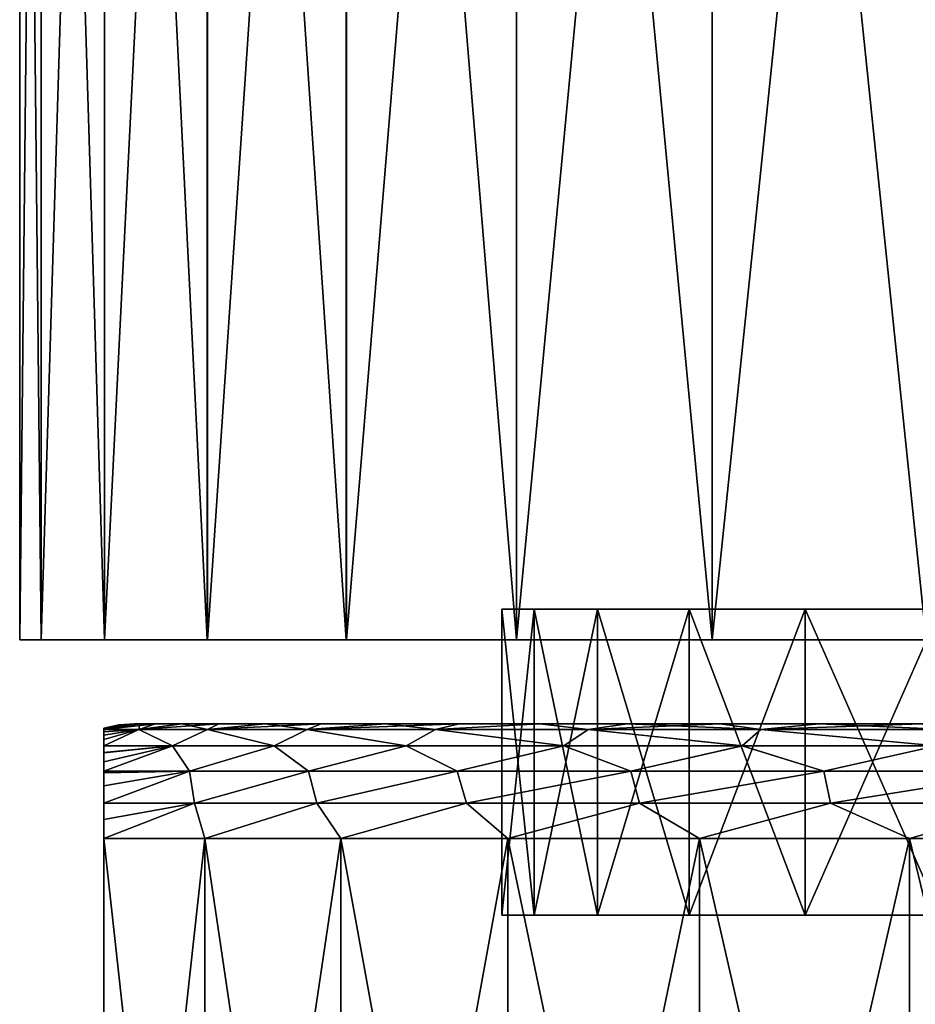
# Model space of a CAD drawing. Units: millimetres. Extents: x -231 to -21, y 24 to 152.
# Drawn here: x -217 to -205, y 68 to 81 of the extents above; entities that cross this region are included whole.
import ezdxf

# ---------------------------------------------------------------- set-up
doc = ezdxf.new("R2010")
doc.units = ezdxf.units.MM
doc.header["$LTSCALE"] = 65.185185
for name, color, linetype in [('112', 7, 'CONTINUOUS'), ('113', 7, 'CONTINUOUS'), ('114', 7, 'CONTINUOUS'), ('115', 7, 'CONTINUOUS'), ('118', 7, 'CONTINUOUS'), ('119', 7, 'CONTINUOUS'), ('143', 7, 'CONTINUOUS'), ('70', 7, 'CONTINUOUS'), ('75', 7, 'CONTINUOUS')]:
    doc.layers.add(name, color=color, linetype=linetype)

msp = doc.modelspace()

# ---------------------------------------------------------------- linework, layer by layer
at = {"layer": '112', "linetype": 'Continuous'}
for points in [[(-215.425, 71.567, -103.88), (-215.496, 71.567, -105.305), (-211.267, 71.567, -103.124), (-215.425, 71.567, -103.88)], [(-215.496, 71.567, -105.305), (-215.425, 71.567, -106.73), (-211.496, 71.567, -105.305), (-215.496, 71.567, -105.305)], [(-211.267, 71.567, -103.124), (-215.496, 71.567, -105.305), (-211.496, 71.567, -105.305), (-211.267, 71.567, -103.124)], [(-215.218, 71.567, -102.482), (-215.425, 71.567, -103.88), (-211.267, 71.567, -103.124), (-215.218, 71.567, -102.482)], [(-215.425, 71.567, -106.73), (-215.218, 71.567, -108.128), (-211.267, 71.567, -107.484), (-215.425, 71.567, -106.73)], [(-211.496, 71.567, -105.305), (-215.425, 71.567, -106.73), (-211.267, 71.567, -107.484), (-211.496, 71.567, -105.305)], [(-214.873, 71.567, -101.104), (-215.218, 71.567, -102.482), (-210.589, 71.567, -101.037), (-214.873, 71.567, -101.104)], [(-210.589, 71.567, -101.037), (-215.218, 71.567, -102.482), (-211.267, 71.567, -103.124), (-210.589, 71.567, -101.037)], [(-215.218, 71.567, -108.128), (-214.873, 71.567, -109.506), (-211.267, 71.567, -107.484), (-215.218, 71.567, -108.128)], [(-214.394, 71.567, -99.76), (-214.873, 71.567, -101.104), (-210.589, 71.567, -101.037), (-214.394, 71.567, -99.76)], [(-214.873, 71.567, -109.506), (-214.393, 71.567, -110.85), (-210.589, 71.567, -109.571), (-214.873, 71.567, -109.506)], [(-211.267, 71.567, -107.484), (-214.873, 71.567, -109.506), (-210.589, 71.567, -109.571), (-211.267, 71.567, -107.484)], [(-213.787, 71.567, -98.476), (-214.394, 71.567, -99.76), (-209.492, 71.567, -99.136), (-213.787, 71.567, -98.476)], [(-209.492, 71.567, -99.136), (-214.394, 71.567, -99.76), (-210.589, 71.567, -101.037), (-209.492, 71.567, -99.136)], [(-214.393, 71.567, -110.85), (-213.786, 71.567, -112.134), (-209.492, 71.567, -111.473), (-214.393, 71.567, -110.85)], [(-210.589, 71.567, -109.571), (-214.393, 71.567, -110.85), (-209.492, 71.567, -111.473), (-210.589, 71.567, -109.571)], [(-213.054, 71.567, -97.252), (-213.787, 71.567, -98.476), (-208.024, 71.567, -97.505), (-213.054, 71.567, -97.252)], [(-208.024, 71.567, -97.505), (-213.787, 71.567, -98.476), (-209.492, 71.567, -99.136), (-208.024, 71.567, -97.505)], [(-213.786, 71.567, -112.134), (-213.053, 71.567, -113.358), (-208.024, 71.567, -113.104), (-213.786, 71.567, -112.134)], [(-209.492, 71.567, -111.473), (-213.786, 71.567, -112.134), (-208.024, 71.567, -113.104), (-209.492, 71.567, -111.473)], [(-212.209, 71.567, -96.112), (-213.054, 71.567, -97.252), (-206.249, 71.567, -96.214), (-212.209, 71.567, -96.112)], [(-206.249, 71.567, -96.214), (-213.054, 71.567, -97.252), (-208.024, 71.567, -97.505), (-206.249, 71.567, -96.214)], [(-213.053, 71.567, -113.358), (-212.208, 71.567, -114.498), (-206.25, 71.567, -114.395), (-213.053, 71.567, -113.358)], [(-208.024, 71.567, -113.104), (-213.053, 71.567, -113.358), (-206.25, 71.567, -114.395), (-208.024, 71.567, -113.104)], [(-211.25, 71.567, -95.054), (-212.209, 71.567, -96.112), (-204.244, 71.567, -95.32), (-211.25, 71.567, -95.054)], [(-204.244, 71.567, -95.32), (-212.209, 71.567, -96.112), (-206.249, 71.567, -96.214), (-204.244, 71.567, -95.32)], [(-212.208, 71.567, -114.498), (-211.25, 71.567, -115.556), (-204.245, 71.567, -115.289), (-212.208, 71.567, -114.498)], [(-206.25, 71.567, -114.395), (-212.208, 71.567, -114.498), (-204.245, 71.567, -115.289), (-206.25, 71.567, -114.395)], [(-210.199, 71.567, -94.1), (-211.25, 71.567, -95.054), (-202.095, 71.567, -94.862), (-210.199, 71.567, -94.1)], [(-202.095, 71.567, -94.862), (-211.25, 71.567, -95.054), (-204.244, 71.567, -95.32), (-202.095, 71.567, -94.862)], [(-211.25, 71.567, -115.556), (-210.198, 71.567, -116.51), (-202.096, 71.567, -115.747), (-211.25, 71.567, -115.556)], [(-204.245, 71.567, -115.289), (-211.25, 71.567, -115.556), (-202.096, 71.567, -115.747), (-204.245, 71.567, -115.289)], [(-209.053, 71.567, -93.25), (-210.199, 71.567, -94.1), (-191.793, 71.567, -94.1), (-209.053, 71.567, -93.25)], [(-191.793, 71.567, -94.1), (-210.199, 71.567, -94.1), (-202.095, 71.567, -94.862), (-191.793, 71.567, -94.1)], [(-192.939, 71.567, -117.359), (-191.792, 71.567, -116.509), (-210.198, 71.567, -116.51), (-192.939, 71.567, -117.359)], [(-210.198, 71.567, -116.51), (-191.792, 71.567, -116.509), (-199.897, 71.567, -115.747), (-210.198, 71.567, -116.51)], [(-209.052, 71.567, -117.36), (-192.939, 71.567, -117.359), (-210.198, 71.567, -116.51), (-209.052, 71.567, -117.36)], [(-202.096, 71.567, -115.747), (-210.198, 71.567, -116.51), (-199.897, 71.567, -115.747), (-202.096, 71.567, -115.747)], [(-207.835, 71.567, -92.519), (-209.053, 71.567, -93.25), (-192.94, 71.567, -93.249), (-207.835, 71.567, -92.519)], [(-192.94, 71.567, -93.249), (-209.053, 71.567, -93.25), (-191.793, 71.567, -94.1), (-192.94, 71.567, -93.249)], [(-194.156, 71.567, -118.09), (-192.939, 71.567, -117.359), (-209.052, 71.567, -117.36), (-194.156, 71.567, -118.09)], [(-207.835, 71.567, -118.09), (-194.156, 71.567, -118.09), (-209.052, 71.567, -117.36), (-207.835, 71.567, -118.09)], [(-206.546, 71.567, -91.909), (-207.835, 71.567, -92.519), (-194.157, 71.567, -92.519), (-206.546, 71.567, -91.909)], [(-194.157, 71.567, -92.519), (-207.835, 71.567, -92.519), (-192.94, 71.567, -93.249), (-194.157, 71.567, -92.519)], [(-195.446, 71.567, -118.7), (-194.156, 71.567, -118.09), (-207.835, 71.567, -118.09), (-195.446, 71.567, -118.7)], [(-206.545, 71.567, -118.7), (-195.446, 71.567, -118.7), (-207.835, 71.567, -118.09), (-206.545, 71.567, -118.7)], [(-205.208, 71.567, -91.43), (-206.546, 71.567, -91.909), (-195.447, 71.567, -91.909), (-205.208, 71.567, -91.43)], [(-195.447, 71.567, -91.909), (-206.546, 71.567, -91.909), (-194.157, 71.567, -92.519), (-195.447, 71.567, -91.909)], [(-196.783, 71.567, -119.179), (-195.446, 71.567, -118.7), (-206.545, 71.567, -118.7), (-196.783, 71.567, -119.179)], [(-205.207, 71.567, -119.179), (-196.783, 71.567, -119.179), (-206.545, 71.567, -118.7), (-205.207, 71.567, -119.179)]]:
    msp.add_3dface(points, dxfattribs=at)
at = {"layer": '113', "linetype": 'Continuous'}
for points in [[(-215.425, 71.567, -106.73), (-215.496, 71.567, -105.305), (-215.896, 71.494, -106.66), (-215.425, 71.567, -106.73)], [(-215.896, 71.494, -106.66), (-215.496, 71.567, -105.305), (-215.896, 71.507, -106.067), (-215.896, 71.494, -106.66)], [(-215.896, 71.507, -106.067), (-215.496, 71.567, -105.305), (-215.698, 71.554, -105.305), (-215.896, 71.507, -106.067)], [(-215.425, 71.567, -106.73), (-215.896, 71.494, -106.66), (-215.438, 71.494, -109.218), (-215.425, 71.567, -106.73)], [(-214.873, 71.567, -109.506), (-215.218, 71.567, -108.128), (-215.438, 71.494, -109.218), (-214.873, 71.567, -109.506)], [(-214.873, 71.567, -109.506), (-215.438, 71.494, -109.218), (-214.542, 71.494, -111.662), (-214.873, 71.567, -109.506)], [(-215.218, 71.567, -108.128), (-215.425, 71.567, -106.73), (-215.438, 71.494, -109.218), (-215.218, 71.567, -108.128)], [(-214.393, 71.567, -110.85), (-214.873, 71.567, -109.506), (-214.542, 71.494, -111.662), (-214.393, 71.567, -110.85)], [(-213.786, 71.567, -112.134), (-214.393, 71.567, -110.85), (-214.542, 71.494, -111.662), (-213.786, 71.567, -112.134)], [(-213.786, 71.567, -112.134), (-214.542, 71.494, -111.662), (-213.235, 71.494, -113.913), (-213.786, 71.567, -112.134)], [(-213.053, 71.567, -113.358), (-213.786, 71.567, -112.134), (-213.235, 71.494, -113.913), (-213.053, 71.567, -113.358)], [(-212.208, 71.567, -114.498), (-213.053, 71.567, -113.358), (-213.235, 71.494, -113.913), (-212.208, 71.567, -114.498)], [(-212.208, 71.567, -114.498), (-213.235, 71.494, -113.913), (-211.559, 71.494, -115.903), (-212.208, 71.567, -114.498)], [(-211.25, 71.567, -115.556), (-212.208, 71.567, -114.498), (-211.559, 71.494, -115.903), (-211.25, 71.567, -115.556)], [(-210.198, 71.567, -116.51), (-211.25, 71.567, -115.556), (-211.559, 71.494, -115.903), (-210.198, 71.567, -116.51)], [(-210.198, 71.567, -116.51), (-211.559, 71.494, -115.903), (-209.562, 71.494, -117.573), (-210.198, 71.567, -116.51)], [(-209.052, 71.567, -117.36), (-210.198, 71.567, -116.51), (-209.562, 71.494, -117.573), (-209.052, 71.567, -117.36)], [(-209.052, 71.567, -117.36), (-209.562, 71.494, -117.573), (-207.307, 71.494, -118.872), (-209.052, 71.567, -117.36)], [(-207.835, 71.567, -118.09), (-209.052, 71.567, -117.36), (-207.307, 71.494, -118.872), (-207.835, 71.567, -118.09)], [(-206.545, 71.567, -118.7), (-207.835, 71.567, -118.09), (-207.307, 71.494, -118.872), (-206.545, 71.567, -118.7)], [(-206.545, 71.567, -118.7), (-207.307, 71.494, -118.872), (-204.86, 71.494, -119.76), (-206.545, 71.567, -118.7)], [(-205.207, 71.567, -119.179), (-206.545, 71.567, -118.7), (-204.86, 71.494, -119.76), (-205.207, 71.567, -119.179)], [(-215.896, 71.513, -105.305), (-215.896, 71.507, -106.067), (-215.698, 71.554, -105.305), (-215.896, 71.513, -105.305)], [(-215.896, 71.281, -109.124), (-214.998, 71.28, -111.672), (-215.438, 71.494, -109.218), (-215.896, 71.281, -109.124)], [(-215.896, 71.363, -108.583), (-215.896, 71.281, -109.124), (-215.438, 71.494, -109.218), (-215.896, 71.363, -108.583)], [(-215.896, 71.421, -108.029), (-215.896, 71.363, -108.583), (-215.438, 71.494, -109.218), (-215.896, 71.421, -108.029)], [(-215.896, 71.463, -107.426), (-215.896, 71.421, -108.029), (-215.438, 71.494, -109.218), (-215.896, 71.463, -107.426)], [(-215.896, 71.491, -106.773), (-215.896, 71.463, -107.426), (-215.438, 71.494, -109.218), (-215.896, 71.491, -106.773)], [(-215.896, 71.494, -106.66), (-215.896, 71.491, -106.773), (-215.438, 71.494, -109.218), (-215.896, 71.494, -106.66)], [(-215.438, 71.494, -109.218), (-214.998, 71.28, -111.672), (-214.542, 71.494, -111.662), (-215.438, 71.494, -109.218)], [(-214.998, 71.28, -111.672), (-213.667, 71.28, -114.026), (-214.542, 71.494, -111.662), (-214.998, 71.28, -111.672)], [(-214.542, 71.494, -111.662), (-213.667, 71.28, -114.026), (-213.235, 71.494, -113.913), (-214.542, 71.494, -111.662)], [(-213.667, 71.28, -114.026), (-211.944, 71.28, -116.109), (-213.235, 71.494, -113.913), (-213.667, 71.28, -114.026)], [(-213.235, 71.494, -113.913), (-211.944, 71.28, -116.109), (-211.559, 71.494, -115.903), (-213.235, 71.494, -113.913)], [(-211.944, 71.28, -116.109), (-209.883, 71.28, -117.859), (-211.559, 71.494, -115.903), (-211.944, 71.28, -116.109)], [(-211.559, 71.494, -115.903), (-209.883, 71.28, -117.859), (-209.562, 71.494, -117.573), (-211.559, 71.494, -115.903)], [(-209.883, 71.28, -117.859), (-207.548, 71.28, -119.222), (-209.562, 71.494, -117.573), (-209.883, 71.28, -117.859)], [(-209.562, 71.494, -117.573), (-207.548, 71.28, -119.222), (-207.307, 71.494, -118.872), (-209.562, 71.494, -117.573)], [(-207.548, 71.28, -119.222), (-205.01, 71.28, -120.154), (-207.307, 71.494, -118.872), (-207.548, 71.28, -119.222)], [(-207.307, 71.494, -118.872), (-205.01, 71.28, -120.154), (-204.86, 71.494, -119.76), (-207.307, 71.494, -118.872)], [(-215.896, 71.281, -109.124), (-215.896, 71.191, -109.553), (-214.998, 71.28, -111.672), (-215.896, 71.281, -109.124)], [(-215.896, 70.949, -110.295), (-214.777, 70.948, -112.856), (-214.998, 71.28, -111.672), (-215.896, 70.949, -110.295)], [(-215.896, 71.073, -109.969), (-215.896, 70.949, -110.295), (-214.998, 71.28, -111.672), (-215.896, 71.073, -109.969)], [(-215.896, 71.191, -109.553), (-215.896, 71.073, -109.969), (-214.998, 71.28, -111.672), (-215.896, 71.191, -109.553)], [(-214.998, 71.28, -111.672), (-214.777, 70.948, -112.856), (-213.667, 71.28, -114.026), (-214.998, 71.28, -111.672)], [(-214.777, 70.948, -112.856), (-213.219, 70.948, -115.18), (-213.667, 71.28, -114.026), (-214.777, 70.948, -112.856)], [(-213.667, 71.28, -114.026), (-213.219, 70.948, -115.18), (-211.944, 71.28, -116.109), (-213.667, 71.28, -114.026)], [(-213.219, 70.948, -115.18), (-211.275, 70.948, -117.191), (-211.944, 71.28, -116.109), (-213.219, 70.948, -115.18)], [(-211.944, 71.28, -116.109), (-211.275, 70.948, -117.191), (-209.883, 71.28, -117.859), (-211.944, 71.28, -116.109)], [(-211.275, 70.948, -117.191), (-209.004, 70.948, -118.825), (-209.883, 71.28, -117.859), (-211.275, 70.948, -117.191)], [(-209.883, 71.28, -117.859), (-209.004, 70.948, -118.825), (-207.548, 71.28, -119.222), (-209.883, 71.28, -117.859)], [(-209.004, 70.948, -118.825), (-206.48, 70.948, -120.031), (-207.548, 71.28, -119.222), (-209.004, 70.948, -118.825)], [(-207.548, 71.28, -119.222), (-206.48, 70.948, -120.031), (-205.01, 71.28, -120.154), (-207.548, 71.28, -119.222)], [(-206.48, 70.948, -120.031), (-203.782, 70.948, -120.77), (-205.01, 71.28, -120.154), (-206.48, 70.948, -120.031)], [(-215.896, 70.949, -110.295), (-215.896, 70.93, -110.338), (-214.777, 70.948, -112.856), (-215.896, 70.949, -110.295)], [(-215.896, 70.53, -110.93), (-214.709, 70.529, -113.406), (-214.777, 70.948, -112.856), (-215.896, 70.53, -110.93)], [(-215.896, 70.758, -110.654), (-215.896, 70.53, -110.93), (-214.777, 70.948, -112.856), (-215.896, 70.758, -110.654)], [(-215.896, 70.93, -110.338), (-215.896, 70.758, -110.654), (-214.777, 70.948, -112.856), (-215.896, 70.93, -110.338)], [(-214.777, 70.948, -112.856), (-214.709, 70.529, -113.406), (-213.219, 70.948, -115.18), (-214.777, 70.948, -112.856)], [(-214.709, 70.529, -113.406), (-213.111, 70.529, -115.644), (-213.219, 70.948, -115.18), (-214.709, 70.529, -113.406)], [(-213.219, 70.948, -115.18), (-213.111, 70.529, -115.644), (-211.275, 70.948, -117.191), (-213.219, 70.948, -115.18)], [(-213.111, 70.529, -115.644), (-211.152, 70.529, -117.573), (-211.275, 70.948, -117.191), (-213.111, 70.529, -115.644)], [(-211.275, 70.948, -117.191), (-211.152, 70.529, -117.573), (-209.004, 70.948, -118.825), (-211.275, 70.948, -117.191)], [(-211.152, 70.529, -117.573), (-208.89, 70.529, -119.137), (-209.004, 70.948, -118.825), (-211.152, 70.529, -117.573)], [(-209.004, 70.948, -118.825), (-208.89, 70.529, -119.137), (-206.48, 70.948, -120.031), (-209.004, 70.948, -118.825)], [(-208.89, 70.529, -119.137), (-206.393, 70.529, -120.289), (-206.48, 70.948, -120.031), (-208.89, 70.529, -119.137)], [(-206.48, 70.948, -120.031), (-206.393, 70.529, -120.289), (-203.782, 70.948, -120.77), (-206.48, 70.948, -120.031)], [(-206.393, 70.529, -120.289), (-203.735, 70.529, -120.994), (-203.782, 70.948, -120.77), (-206.393, 70.529, -120.289)], [(-215.896, 70.53, -110.93), (-215.896, 70.317, -111.077), (-214.709, 70.529, -113.406), (-215.896, 70.53, -110.93)], [(-215.896, 70.317, -111.077), (-215.896, 70.067, -111.135), (-214.709, 70.529, -113.406), (-215.896, 70.317, -111.077)], [(-214.709, 70.529, -113.406), (-215.896, 70.067, -111.135), (-214.575, 70.067, -113.766), (-214.709, 70.529, -113.406)], [(-213.111, 70.529, -115.644), (-214.709, 70.529, -113.406), (-214.575, 70.067, -113.766), (-213.111, 70.529, -115.644)], [(-212.795, 70.067, -116.111), (-213.111, 70.529, -115.644), (-214.575, 70.067, -113.766), (-212.795, 70.067, -116.111)], [(-211.152, 70.529, -117.573), (-213.111, 70.529, -115.644), (-212.795, 70.067, -116.111), (-211.152, 70.529, -117.573)], [(-210.615, 70.067, -118.09), (-211.152, 70.529, -117.573), (-212.795, 70.067, -116.111), (-210.615, 70.067, -118.09)], [(-208.89, 70.529, -119.137), (-211.152, 70.529, -117.573), (-210.615, 70.067, -118.09), (-208.89, 70.529, -119.137)], [(-208.109, 70.067, -119.636), (-208.89, 70.529, -119.137), (-210.615, 70.067, -118.09), (-208.109, 70.067, -119.636)], [(-206.393, 70.529, -120.289), (-208.89, 70.529, -119.137), (-208.109, 70.067, -119.636), (-206.393, 70.529, -120.289)], [(-205.362, 70.067, -120.697), (-206.393, 70.529, -120.289), (-208.109, 70.067, -119.636), (-205.362, 70.067, -120.697)], [(-203.735, 70.529, -120.994), (-206.393, 70.529, -120.289), (-205.362, 70.067, -120.697), (-203.735, 70.529, -120.994)], [(-202.468, 70.067, -121.237), (-203.735, 70.529, -120.994), (-205.362, 70.067, -120.697), (-202.468, 70.067, -121.237)]]:
    msp.add_3dface(points, dxfattribs=at)
at = {"layer": '114', "linetype": 'Continuous'}
for points in [[(-215.896, 71.507, -106.067), (-215.896, 71.513, -105.305), (-215.896, 71.507, -104.542), (-215.896, 71.507, -106.067)], [(-215.896, 71.494, -106.66), (-215.896, 71.507, -106.067), (-215.896, 71.494, -103.949), (-215.896, 71.494, -106.66)], [(-215.896, 71.494, -103.949), (-215.896, 71.507, -106.067), (-215.896, 71.507, -104.542), (-215.896, 71.494, -103.949)], [(-215.896, 71.491, -106.773), (-215.896, 71.494, -106.66), (-215.896, 71.491, -103.836), (-215.896, 71.491, -106.773)], [(-215.896, 71.491, -103.836), (-215.896, 71.494, -106.66), (-215.896, 71.494, -103.949), (-215.896, 71.491, -103.836)], [(-215.896, 71.463, -107.426), (-215.896, 71.491, -106.773), (-215.896, 71.491, -103.836), (-215.896, 71.463, -107.426)], [(-215.896, 71.463, -103.182), (-215.896, 71.463, -107.426), (-215.896, 71.491, -103.836), (-215.896, 71.463, -103.182)], [(-215.896, 71.421, -108.029), (-215.896, 71.463, -107.426), (-215.896, 71.463, -103.182), (-215.896, 71.421, -108.029)], [(-215.896, 71.42, -102.579), (-215.896, 71.421, -108.029), (-215.896, 71.463, -103.182), (-215.896, 71.42, -102.579)], [(-215.896, 71.363, -108.583), (-215.896, 71.421, -108.029), (-215.896, 71.42, -102.579), (-215.896, 71.363, -108.583)], [(-215.896, 71.362, -102.025), (-215.896, 71.363, -108.583), (-215.896, 71.42, -102.579), (-215.896, 71.362, -102.025)], [(-215.896, 71.281, -109.124), (-215.896, 71.363, -108.583), (-215.896, 71.362, -102.025), (-215.896, 71.281, -109.124)], [(-215.896, 71.281, -101.485), (-215.896, 71.281, -109.124), (-215.896, 71.362, -102.025), (-215.896, 71.281, -101.485)], [(-215.896, 71.191, -109.553), (-215.896, 71.281, -109.124), (-215.896, 71.19, -101.055), (-215.896, 71.191, -109.553)], [(-215.896, 71.19, -101.055), (-215.896, 71.281, -109.124), (-215.896, 71.281, -101.485), (-215.896, 71.19, -101.055)], [(-215.896, 71.073, -109.969), (-215.896, 71.191, -109.553), (-215.896, 71.19, -101.055), (-215.896, 71.073, -109.969)], [(-215.896, 71.072, -100.639), (-215.896, 71.073, -109.969), (-215.896, 71.19, -101.055), (-215.896, 71.072, -100.639)], [(-215.896, 70.949, -110.295), (-215.896, 71.073, -109.969), (-215.896, 71.072, -100.639), (-215.896, 70.949, -110.295)], [(-215.896, 70.949, -100.314), (-215.896, 70.949, -110.295), (-215.896, 71.072, -100.639), (-215.896, 70.949, -100.314)], [(-215.896, 70.93, -110.338), (-215.896, 70.949, -110.295), (-215.896, 70.949, -100.314), (-215.896, 70.93, -110.338)], [(-215.896, 70.929, -100.27), (-215.896, 70.93, -110.338), (-215.896, 70.949, -100.314), (-215.896, 70.929, -100.27)], [(-215.896, 70.758, -110.654), (-215.896, 70.93, -110.338), (-215.896, 70.929, -100.27), (-215.896, 70.758, -110.654)], [(-215.896, 70.758, -99.954), (-215.896, 70.758, -110.654), (-215.896, 70.929, -100.27), (-215.896, 70.758, -99.954)], [(-215.896, 70.53, -110.93), (-215.896, 70.758, -110.654), (-215.896, 70.758, -99.954), (-215.896, 70.53, -110.93)], [(-215.896, 70.53, -99.679), (-215.896, 70.53, -110.93), (-215.896, 70.758, -99.954), (-215.896, 70.53, -99.679)], [(-215.896, 70.317, -111.077), (-215.896, 70.53, -110.93), (-215.896, 70.317, -99.532), (-215.896, 70.317, -111.077)], [(-215.896, 70.317, -99.532), (-215.896, 70.53, -110.93), (-215.896, 70.53, -99.679), (-215.896, 70.317, -99.532)], [(-215.896, 70.067, -111.135), (-215.896, 70.317, -111.077), (-215.896, 70.067, -99.474), (-215.896, 70.067, -111.135)], [(-215.896, 70.067, -99.474), (-215.896, 70.317, -111.077), (-215.896, 70.317, -99.532), (-215.896, 70.067, -99.474)], [(-215.896, 58.067, -111.135), (-215.896, 70.067, -111.135), (-215.896, 58.067, -99.474), (-215.896, 58.067, -111.135)], [(-215.896, 58.067, -99.474), (-215.896, 70.067, -111.135), (-215.896, 70.067, -99.474), (-215.896, 58.067, -99.474)]]:
    msp.add_3dface(points, dxfattribs=at)
at = {"layer": '115', "linetype": 'Continuous'}
for points in [[(-214.575, 70.067, -113.766), (-215.896, 70.067, -111.135), (-214.575, 58.067, -113.766), (-214.575, 70.067, -113.766)], [(-215.896, 70.067, -111.135), (-215.896, 58.067, -111.135), (-214.575, 58.067, -113.766), (-215.896, 70.067, -111.135)], [(-212.795, 70.067, -116.111), (-214.575, 70.067, -113.766), (-212.795, 58.067, -116.111), (-212.795, 70.067, -116.111)], [(-212.795, 58.067, -116.111), (-214.575, 70.067, -113.766), (-214.575, 58.067, -113.766), (-212.795, 58.067, -116.111)], [(-210.615, 70.067, -118.09), (-212.795, 70.067, -116.111), (-210.615, 58.067, -118.09), (-210.615, 70.067, -118.09)], [(-210.615, 58.067, -118.09), (-212.795, 70.067, -116.111), (-212.795, 58.067, -116.111), (-210.615, 58.067, -118.09)], [(-208.109, 70.067, -119.636), (-210.615, 70.067, -118.09), (-208.109, 58.067, -119.636), (-208.109, 70.067, -119.636)], [(-208.109, 58.067, -119.636), (-210.615, 70.067, -118.09), (-210.615, 58.067, -118.09), (-208.109, 58.067, -119.636)], [(-205.362, 70.067, -120.697), (-208.109, 70.067, -119.636), (-205.362, 58.067, -120.697), (-205.362, 70.067, -120.697)], [(-205.362, 58.067, -120.697), (-208.109, 70.067, -119.636), (-208.109, 58.067, -119.636), (-205.362, 58.067, -120.697)], [(-202.468, 70.067, -121.237), (-205.362, 70.067, -120.697), (-202.468, 58.067, -121.237), (-202.468, 70.067, -121.237)], [(-202.468, 58.067, -121.237), (-205.362, 70.067, -120.697), (-205.362, 58.067, -120.697), (-202.468, 58.067, -121.237)]]:
    msp.add_3dface(points, dxfattribs=at)
at = {"layer": '118', "linetype": 'Continuous'}
for points in [[(-215.896, 58.067, -99.474), (-215.896, 70.067, -99.474), (-214.575, 70.067, -96.843), (-215.896, 58.067, -99.474)], [(-215.896, 58.067, -99.474), (-214.575, 70.067, -96.843), (-214.575, 58.067, -96.843), (-215.896, 58.067, -99.474)], [(-214.575, 70.067, -96.843), (-212.795, 70.067, -94.498), (-214.575, 58.067, -96.843), (-214.575, 70.067, -96.843)], [(-214.575, 58.067, -96.843), (-212.795, 70.067, -94.498), (-212.795, 58.067, -94.498), (-214.575, 58.067, -96.843)], [(-212.795, 70.067, -94.498), (-210.615, 70.067, -92.519), (-212.795, 58.067, -94.498), (-212.795, 70.067, -94.498)], [(-212.795, 58.067, -94.498), (-210.615, 70.067, -92.519), (-210.615, 58.067, -92.519), (-212.795, 58.067, -94.498)], [(-210.615, 70.067, -92.519), (-208.109, 70.067, -90.973), (-210.615, 58.067, -92.519), (-210.615, 70.067, -92.519)], [(-210.615, 58.067, -92.519), (-208.109, 70.067, -90.973), (-208.109, 58.067, -90.973), (-210.615, 58.067, -92.519)], [(-208.109, 70.067, -90.973), (-205.362, 70.067, -89.912), (-208.109, 58.067, -90.973), (-208.109, 70.067, -90.973)], [(-208.109, 58.067, -90.973), (-205.362, 70.067, -89.912), (-205.362, 58.067, -89.912), (-208.109, 58.067, -90.973)], [(-205.362, 70.067, -89.912), (-202.468, 70.067, -89.372), (-205.362, 58.067, -89.912), (-205.362, 70.067, -89.912)], [(-205.362, 58.067, -89.912), (-202.468, 70.067, -89.372), (-202.468, 58.067, -89.372), (-205.362, 58.067, -89.912)]]:
    msp.add_3dface(points, dxfattribs=at)
at = {"layer": '119', "linetype": 'Continuous'}
for points in [[(-215.425, 71.567, -103.88), (-215.218, 71.567, -102.482), (-215.896, 71.494, -103.949), (-215.425, 71.567, -103.88)], [(-215.425, 71.567, -103.88), (-215.896, 71.513, -105.305), (-215.698, 71.554, -105.305), (-215.425, 71.567, -103.88)], [(-215.896, 71.513, -105.305), (-215.425, 71.567, -103.88), (-215.896, 71.507, -104.542), (-215.896, 71.513, -105.305)], [(-215.425, 71.567, -103.88), (-215.896, 71.494, -103.949), (-215.896, 71.507, -104.542), (-215.425, 71.567, -103.88)], [(-215.896, 71.494, -103.949), (-215.218, 71.567, -102.482), (-215.439, 71.494, -101.391), (-215.896, 71.494, -103.949)], [(-215.496, 71.567, -105.305), (-215.425, 71.567, -103.88), (-215.698, 71.554, -105.305), (-215.496, 71.567, -105.305)], [(-215.218, 71.567, -102.482), (-214.873, 71.567, -101.104), (-215.439, 71.494, -101.391), (-215.218, 71.567, -102.482)], [(-214.873, 71.567, -101.104), (-214.394, 71.567, -99.76), (-215.439, 71.494, -101.391), (-214.873, 71.567, -101.104)], [(-215.439, 71.494, -101.391), (-214.394, 71.567, -99.76), (-214.542, 71.494, -98.948), (-215.439, 71.494, -101.391)], [(-214.394, 71.567, -99.76), (-213.787, 71.567, -98.476), (-214.542, 71.494, -98.948), (-214.394, 71.567, -99.76)], [(-213.787, 71.567, -98.476), (-213.054, 71.567, -97.252), (-214.542, 71.494, -98.948), (-213.787, 71.567, -98.476)], [(-214.542, 71.494, -98.948), (-213.054, 71.567, -97.252), (-213.236, 71.494, -96.697), (-214.542, 71.494, -98.948)], [(-213.054, 71.567, -97.252), (-212.209, 71.567, -96.112), (-213.236, 71.494, -96.697), (-213.054, 71.567, -97.252)], [(-212.209, 71.567, -96.112), (-211.25, 71.567, -95.054), (-213.236, 71.494, -96.697), (-212.209, 71.567, -96.112)], [(-213.236, 71.494, -96.697), (-211.25, 71.567, -95.054), (-211.559, 71.494, -94.706), (-213.236, 71.494, -96.697)], [(-211.25, 71.567, -95.054), (-210.199, 71.567, -94.1), (-211.559, 71.494, -94.706), (-211.25, 71.567, -95.054)], [(-211.559, 71.494, -94.706), (-210.199, 71.567, -94.1), (-209.562, 71.494, -93.036), (-211.559, 71.494, -94.706)], [(-210.199, 71.567, -94.1), (-209.053, 71.567, -93.25), (-209.562, 71.494, -93.036), (-210.199, 71.567, -94.1)], [(-209.053, 71.567, -93.25), (-207.835, 71.567, -92.519), (-209.562, 71.494, -93.036), (-209.053, 71.567, -93.25)], [(-209.562, 71.494, -93.036), (-207.835, 71.567, -92.519), (-207.307, 71.494, -91.737), (-209.562, 71.494, -93.036)], [(-207.835, 71.567, -92.519), (-206.546, 71.567, -91.909), (-207.307, 71.494, -91.737), (-207.835, 71.567, -92.519)], [(-206.546, 71.567, -91.909), (-205.208, 71.567, -91.43), (-207.307, 71.494, -91.737), (-206.546, 71.567, -91.909)], [(-207.307, 71.494, -91.737), (-205.208, 71.567, -91.43), (-204.861, 71.494, -90.849), (-207.307, 71.494, -91.737)], [(-215.896, 71.281, -101.485), (-215.439, 71.494, -101.391), (-214.998, 71.28, -98.937), (-215.896, 71.281, -101.485)], [(-215.896, 71.281, -101.485), (-215.896, 71.362, -102.025), (-215.439, 71.494, -101.391), (-215.896, 71.281, -101.485)], [(-215.896, 71.362, -102.025), (-215.896, 71.42, -102.579), (-215.439, 71.494, -101.391), (-215.896, 71.362, -102.025)], [(-215.896, 71.42, -102.579), (-215.896, 71.463, -103.182), (-215.439, 71.494, -101.391), (-215.896, 71.42, -102.579)], [(-215.896, 71.463, -103.182), (-215.896, 71.491, -103.836), (-215.439, 71.494, -101.391), (-215.896, 71.463, -103.182)], [(-215.896, 71.491, -103.836), (-215.896, 71.494, -103.949), (-215.439, 71.494, -101.391), (-215.896, 71.491, -103.836)], [(-215.439, 71.494, -101.391), (-214.542, 71.494, -98.948), (-214.998, 71.28, -98.937), (-215.439, 71.494, -101.391)], [(-214.998, 71.28, -98.937), (-214.542, 71.494, -98.948), (-213.667, 71.28, -96.583), (-214.998, 71.28, -98.937)], [(-214.542, 71.494, -98.948), (-213.236, 71.494, -96.697), (-213.667, 71.28, -96.583), (-214.542, 71.494, -98.948)], [(-213.667, 71.28, -96.583), (-213.236, 71.494, -96.697), (-211.944, 71.28, -94.5), (-213.667, 71.28, -96.583)], [(-213.236, 71.494, -96.697), (-211.559, 71.494, -94.706), (-211.944, 71.28, -94.5), (-213.236, 71.494, -96.697)], [(-211.944, 71.28, -94.5), (-211.559, 71.494, -94.706), (-209.883, 71.28, -92.75), (-211.944, 71.28, -94.5)], [(-211.559, 71.494, -94.706), (-209.562, 71.494, -93.036), (-209.883, 71.28, -92.75), (-211.559, 71.494, -94.706)], [(-209.883, 71.28, -92.75), (-209.562, 71.494, -93.036), (-207.547, 71.28, -91.388), (-209.883, 71.28, -92.75)], [(-209.562, 71.494, -93.036), (-207.307, 71.494, -91.737), (-207.547, 71.28, -91.388), (-209.562, 71.494, -93.036)], [(-207.547, 71.28, -91.388), (-207.307, 71.494, -91.737), (-205.009, 71.28, -90.455), (-207.547, 71.28, -91.388)], [(-207.307, 71.494, -91.737), (-204.861, 71.494, -90.849), (-205.009, 71.28, -90.455), (-207.307, 71.494, -91.737)], [(-215.896, 71.19, -101.055), (-215.896, 71.281, -101.485), (-214.998, 71.28, -98.937), (-215.896, 71.19, -101.055)], [(-215.896, 70.949, -100.314), (-215.896, 71.072, -100.639), (-214.998, 71.28, -98.937), (-215.896, 70.949, -100.314)], [(-215.896, 70.949, -100.314), (-214.998, 71.28, -98.937), (-214.777, 70.948, -97.753), (-215.896, 70.949, -100.314)], [(-215.896, 71.072, -100.639), (-215.896, 71.19, -101.055), (-214.998, 71.28, -98.937), (-215.896, 71.072, -100.639)], [(-214.998, 71.28, -98.937), (-213.667, 71.28, -96.583), (-214.777, 70.948, -97.753), (-214.998, 71.28, -98.937)], [(-214.777, 70.948, -97.753), (-213.667, 71.28, -96.583), (-213.219, 70.948, -95.43), (-214.777, 70.948, -97.753)], [(-213.667, 71.28, -96.583), (-211.944, 71.28, -94.5), (-213.219, 70.948, -95.43), (-213.667, 71.28, -96.583)], [(-213.219, 70.948, -95.43), (-211.944, 71.28, -94.5), (-211.275, 70.948, -93.419), (-213.219, 70.948, -95.43)], [(-211.944, 71.28, -94.5), (-209.883, 71.28, -92.75), (-211.275, 70.948, -93.419), (-211.944, 71.28, -94.5)], [(-211.275, 70.948, -93.419), (-209.883, 71.28, -92.75), (-209.004, 70.948, -91.784), (-211.275, 70.948, -93.419)], [(-209.883, 71.28, -92.75), (-207.547, 71.28, -91.388), (-209.004, 70.948, -91.784), (-209.883, 71.28, -92.75)], [(-209.004, 70.948, -91.784), (-207.547, 71.28, -91.388), (-206.48, 70.948, -90.579), (-209.004, 70.948, -91.784)], [(-207.547, 71.28, -91.388), (-205.009, 71.28, -90.455), (-206.48, 70.948, -90.579), (-207.547, 71.28, -91.388)], [(-206.48, 70.948, -90.579), (-205.009, 71.28, -90.455), (-203.782, 70.948, -89.839), (-206.48, 70.948, -90.579)], [(-215.896, 70.929, -100.27), (-215.896, 70.949, -100.314), (-214.777, 70.948, -97.753), (-215.896, 70.929, -100.27)], [(-215.896, 70.53, -99.679), (-214.777, 70.948, -97.753), (-214.708, 70.529, -97.203), (-215.896, 70.53, -99.679)], [(-215.896, 70.53, -99.679), (-215.896, 70.758, -99.954), (-214.777, 70.948, -97.753), (-215.896, 70.53, -99.679)], [(-215.896, 70.758, -99.954), (-215.896, 70.929, -100.27), (-214.777, 70.948, -97.753), (-215.896, 70.758, -99.954)], [(-214.777, 70.948, -97.753), (-213.219, 70.948, -95.43), (-214.708, 70.529, -97.203), (-214.777, 70.948, -97.753)], [(-214.708, 70.529, -97.203), (-213.219, 70.948, -95.43), (-213.111, 70.529, -94.965), (-214.708, 70.529, -97.203)], [(-213.219, 70.948, -95.43), (-211.275, 70.948, -93.419), (-213.111, 70.529, -94.965), (-213.219, 70.948, -95.43)], [(-213.111, 70.529, -94.965), (-211.275, 70.948, -93.419), (-211.152, 70.529, -93.036), (-213.111, 70.529, -94.965)], [(-211.275, 70.948, -93.419), (-209.004, 70.948, -91.784), (-211.152, 70.529, -93.036), (-211.275, 70.948, -93.419)], [(-211.152, 70.529, -93.036), (-209.004, 70.948, -91.784), (-208.89, 70.529, -91.472), (-211.152, 70.529, -93.036)], [(-209.004, 70.948, -91.784), (-206.48, 70.948, -90.579), (-208.89, 70.529, -91.472), (-209.004, 70.948, -91.784)], [(-208.89, 70.529, -91.472), (-206.48, 70.948, -90.579), (-206.393, 70.529, -90.32), (-208.89, 70.529, -91.472)], [(-206.48, 70.948, -90.579), (-203.782, 70.948, -89.839), (-206.393, 70.529, -90.32), (-206.48, 70.948, -90.579)], [(-206.393, 70.529, -90.32), (-203.782, 70.948, -89.839), (-203.735, 70.529, -89.615), (-206.393, 70.529, -90.32)], [(-215.896, 70.317, -99.532), (-215.896, 70.53, -99.679), (-214.708, 70.529, -97.203), (-215.896, 70.317, -99.532)], [(-215.896, 70.067, -99.474), (-215.896, 70.317, -99.532), (-214.708, 70.529, -97.203), (-215.896, 70.067, -99.474)], [(-215.896, 70.067, -99.474), (-214.708, 70.529, -97.203), (-214.575, 70.067, -96.843), (-215.896, 70.067, -99.474)], [(-214.708, 70.529, -97.203), (-213.111, 70.529, -94.965), (-214.575, 70.067, -96.843), (-214.708, 70.529, -97.203)], [(-214.575, 70.067, -96.843), (-213.111, 70.529, -94.965), (-212.795, 70.067, -94.498), (-214.575, 70.067, -96.843)], [(-213.111, 70.529, -94.965), (-211.152, 70.529, -93.036), (-212.795, 70.067, -94.498), (-213.111, 70.529, -94.965)], [(-212.795, 70.067, -94.498), (-211.152, 70.529, -93.036), (-210.615, 70.067, -92.519), (-212.795, 70.067, -94.498)], [(-211.152, 70.529, -93.036), (-208.89, 70.529, -91.472), (-210.615, 70.067, -92.519), (-211.152, 70.529, -93.036)], [(-210.615, 70.067, -92.519), (-208.89, 70.529, -91.472), (-208.109, 70.067, -90.973), (-210.615, 70.067, -92.519)], [(-208.89, 70.529, -91.472), (-206.393, 70.529, -90.32), (-208.109, 70.067, -90.973), (-208.89, 70.529, -91.472)], [(-208.109, 70.067, -90.973), (-206.393, 70.529, -90.32), (-205.362, 70.067, -89.912), (-208.109, 70.067, -90.973)], [(-206.393, 70.529, -90.32), (-203.735, 70.529, -89.615), (-205.362, 70.067, -89.912), (-206.393, 70.529, -90.32)], [(-205.362, 70.067, -89.912), (-203.735, 70.529, -89.615), (-202.468, 70.067, -89.372), (-205.362, 70.067, -89.912)]]:
    msp.add_3dface(points, dxfattribs=at)
at = {"layer": '143', "linetype": 'Continuous'}
for points in [[(-210.692, 73.067, -106.324), (-210.269, 73.067, -108.317), (-210.692, 69.067, -106.324), (-210.692, 73.067, -106.324)], [(-210.692, 69.067, -106.324), (-210.269, 73.067, -108.317), (-210.269, 69.067, -108.317), (-210.692, 69.067, -106.324)], [(-210.692, 73.067, -104.285), (-210.692, 73.067, -106.324), (-210.692, 69.067, -104.285), (-210.692, 73.067, -104.285)], [(-210.692, 69.067, -104.285), (-210.692, 73.067, -106.324), (-210.692, 69.067, -106.324), (-210.692, 69.067, -104.285)], [(-210.269, 73.067, -102.292), (-210.692, 73.067, -104.285), (-210.269, 69.067, -102.292), (-210.269, 73.067, -102.292)], [(-210.269, 69.067, -102.292), (-210.692, 73.067, -104.285), (-210.692, 69.067, -104.285), (-210.269, 69.067, -102.292)], [(-210.269, 73.067, -108.317), (-209.44, 73.067, -110.18), (-210.269, 69.067, -108.317), (-210.269, 73.067, -108.317)], [(-210.269, 69.067, -108.317), (-209.44, 73.067, -110.18), (-209.44, 69.067, -110.18), (-210.269, 69.067, -108.317)], [(-209.44, 73.067, -100.43), (-210.269, 73.067, -102.292), (-209.44, 69.067, -100.43), (-209.44, 73.067, -100.43)], [(-209.44, 69.067, -100.43), (-210.269, 73.067, -102.292), (-210.269, 69.067, -102.292), (-209.44, 69.067, -100.43)], [(-209.44, 73.067, -110.18), (-208.241, 73.067, -111.829), (-209.44, 69.067, -110.18), (-209.44, 73.067, -110.18)], [(-209.44, 69.067, -110.18), (-208.241, 73.067, -111.829), (-208.241, 69.067, -111.829), (-209.44, 69.067, -110.18)], [(-208.241, 73.067, -98.781), (-209.44, 73.067, -100.43), (-208.241, 69.067, -98.781), (-208.241, 73.067, -98.781)], [(-208.241, 69.067, -98.781), (-209.44, 73.067, -100.43), (-209.44, 69.067, -100.43), (-208.241, 69.067, -98.781)], [(-208.241, 73.067, -111.829), (-206.727, 73.067, -113.192), (-208.241, 69.067, -111.829), (-208.241, 73.067, -111.829)], [(-208.241, 69.067, -111.829), (-206.727, 73.067, -113.192), (-206.727, 69.067, -113.192), (-208.241, 69.067, -111.829)], [(-206.727, 73.067, -97.417), (-208.241, 73.067, -98.781), (-206.727, 69.067, -97.417), (-206.727, 73.067, -97.417)], [(-206.727, 69.067, -97.417), (-208.241, 73.067, -98.781), (-208.241, 69.067, -98.781), (-206.727, 69.067, -97.417)], [(-206.727, 73.067, -113.192), (-204.961, 73.067, -114.212), (-206.727, 69.067, -113.192), (-206.727, 73.067, -113.192)], [(-206.727, 69.067, -113.192), (-204.961, 73.067, -114.212), (-204.961, 69.067, -114.212), (-206.727, 69.067, -113.192)], [(-204.961, 73.067, -96.397), (-206.727, 73.067, -97.417), (-204.961, 69.067, -96.397), (-204.961, 73.067, -96.397)], [(-204.961, 69.067, -96.397), (-206.727, 73.067, -97.417), (-206.727, 69.067, -97.417), (-204.961, 69.067, -96.397)]]:
    msp.add_3dface(points, dxfattribs=at)
at = {"layer": '70', "linetype": 'Continuous'}
for points in [[(-216.996, 72.667, -105.303), (-216.717, 72.667, -108.28), (-216.716, 72.667, -102.327), (-216.996, 72.667, -105.303)], [(-216.717, 72.667, -108.28), (-215.889, 72.667, -111.15), (-216.716, 72.667, -102.327), (-216.717, 72.667, -108.28)], [(-216.716, 72.667, -102.327), (-215.889, 72.667, -111.15), (-215.888, 72.667, -99.457), (-216.716, 72.667, -102.327)], [(-215.889, 72.667, -111.15), (-214.543, 72.667, -113.816), (-215.888, 72.667, -99.457), (-215.889, 72.667, -111.15)], [(-215.888, 72.667, -99.457), (-214.543, 72.667, -113.816), (-214.542, 72.667, -96.791), (-215.888, 72.667, -99.457)], [(-214.543, 72.667, -113.816), (-212.726, 72.667, -116.185), (-214.542, 72.667, -96.791), (-214.543, 72.667, -113.816)], [(-214.542, 72.667, -96.791), (-212.726, 72.667, -116.185), (-212.746, 72.667, -105.305), (-214.542, 72.667, -96.791)], [(-212.724, 72.667, -94.423), (-214.542, 72.667, -96.791), (-212.746, 72.667, -105.305), (-212.724, 72.667, -94.423)], [(-212.746, 72.667, -105.305), (-212.726, 72.667, -116.185), (-212.493, 72.667, -107.729), (-212.746, 72.667, -105.305)], [(-212.724, 72.667, -94.423), (-212.746, 72.667, -105.305), (-212.494, 72.667, -102.882), (-212.724, 72.667, -94.423)], [(-212.726, 72.667, -116.185), (-210.5, 72.667, -118.175), (-212.493, 72.667, -107.729), (-212.726, 72.667, -116.185)], [(-210.498, 72.667, -92.433), (-212.724, 72.667, -94.423), (-210.509, 72.667, -98.409), (-210.498, 72.667, -92.433)], [(-210.509, 72.667, -98.409), (-212.724, 72.667, -94.423), (-211.737, 72.667, -100.542), (-210.509, 72.667, -98.409)], [(-211.737, 72.667, -100.542), (-212.724, 72.667, -94.423), (-212.494, 72.667, -102.882), (-211.737, 72.667, -100.542)], [(-212.493, 72.667, -107.729), (-210.5, 72.667, -118.175), (-211.736, 72.667, -110.07), (-212.493, 72.667, -107.729)], [(-211.736, 72.667, -110.07), (-210.5, 72.667, -118.175), (-210.508, 72.667, -112.202), (-211.736, 72.667, -110.07)], [(-208.866, 72.667, -96.58), (-210.498, 72.667, -92.433), (-210.509, 72.667, -98.409), (-208.866, 72.667, -96.58)], [(-210.508, 72.667, -112.202), (-210.5, 72.667, -118.175), (-208.864, 72.667, -114.031), (-210.508, 72.667, -112.202)], [(-210.5, 72.667, -118.175), (-207.942, 72.667, -119.717), (-208.864, 72.667, -114.031), (-210.5, 72.667, -118.175)], [(-207.94, 72.667, -90.891), (-210.498, 72.667, -92.433), (-208.866, 72.667, -96.58), (-207.94, 72.667, -90.891)], [(-206.877, 72.667, -95.133), (-207.94, 72.667, -90.891), (-208.866, 72.667, -96.58), (-206.877, 72.667, -95.133)], [(-208.864, 72.667, -114.031), (-207.942, 72.667, -119.717), (-206.875, 72.667, -115.477), (-208.864, 72.667, -114.031)], [(-207.942, 72.667, -119.717), (-205.144, 72.667, -120.758), (-206.875, 72.667, -115.477), (-207.942, 72.667, -119.717)], [(-205.142, 72.667, -89.851), (-207.94, 72.667, -90.891), (-206.877, 72.667, -95.133), (-205.142, 72.667, -89.851)], [(-204.631, 72.667, -94.132), (-205.142, 72.667, -89.851), (-206.877, 72.667, -95.133), (-204.631, 72.667, -94.132)], [(-206.875, 72.667, -115.477), (-205.144, 72.667, -120.758), (-204.629, 72.667, -116.478), (-206.875, 72.667, -115.477)]]:
    msp.add_3dface(points, dxfattribs=at)
at = {"layer": '75', "linetype": 'Continuous'}
for points in [[(-216.717, 72.667, -108.28), (-216.996, 72.667, -105.303), (-216.996, 99.667, -105.306), (-216.717, 72.667, -108.28)], [(-216.716, 99.667, -108.282), (-216.717, 72.667, -108.28), (-216.996, 99.667, -105.306), (-216.716, 99.667, -108.282)], [(-216.996, 72.667, -105.303), (-216.716, 72.667, -102.327), (-216.717, 99.667, -102.33), (-216.996, 72.667, -105.303)], [(-216.996, 99.667, -105.306), (-216.996, 72.667, -105.303), (-216.717, 99.667, -102.33), (-216.996, 99.667, -105.306)], [(-215.889, 72.667, -111.15), (-216.717, 72.667, -108.28), (-216.716, 99.667, -108.282), (-215.889, 72.667, -111.15)], [(-216.717, 99.667, -102.33), (-216.716, 72.667, -102.327), (-215.889, 99.667, -99.459), (-216.717, 99.667, -102.33)], [(-215.888, 99.667, -111.153), (-215.889, 72.667, -111.15), (-216.716, 99.667, -108.282), (-215.888, 99.667, -111.153)], [(-216.716, 72.667, -102.327), (-215.888, 72.667, -99.457), (-215.889, 99.667, -99.459), (-216.716, 72.667, -102.327)], [(-214.543, 72.667, -113.816), (-215.889, 72.667, -111.15), (-215.888, 99.667, -111.153), (-214.543, 72.667, -113.816)], [(-215.889, 99.667, -99.459), (-215.888, 72.667, -99.457), (-214.543, 99.667, -96.793), (-215.889, 99.667, -99.459)], [(-214.542, 99.667, -113.818), (-214.543, 72.667, -113.816), (-215.888, 99.667, -111.153), (-214.542, 99.667, -113.818)], [(-215.888, 72.667, -99.457), (-214.542, 72.667, -96.791), (-214.543, 99.667, -96.793), (-215.888, 72.667, -99.457)], [(-212.726, 72.667, -116.185), (-214.543, 72.667, -113.816), (-214.542, 99.667, -113.818), (-212.726, 72.667, -116.185)], [(-214.543, 99.667, -96.793), (-214.542, 72.667, -96.791), (-212.726, 99.667, -94.424), (-214.543, 99.667, -96.793)], [(-212.724, 99.667, -116.187), (-212.726, 72.667, -116.185), (-214.542, 99.667, -113.818), (-212.724, 99.667, -116.187)], [(-214.542, 72.667, -96.791), (-212.724, 72.667, -94.423), (-212.726, 99.667, -94.424), (-214.542, 72.667, -96.791)], [(-210.5, 72.667, -118.175), (-212.726, 72.667, -116.185), (-212.724, 99.667, -116.187), (-210.5, 72.667, -118.175)], [(-212.726, 99.667, -94.424), (-212.724, 72.667, -94.423), (-210.5, 99.667, -92.434), (-212.726, 99.667, -94.424)], [(-210.498, 99.667, -118.176), (-210.5, 72.667, -118.175), (-212.724, 99.667, -116.187), (-210.498, 99.667, -118.176)], [(-212.724, 72.667, -94.423), (-210.498, 72.667, -92.433), (-210.5, 99.667, -92.434), (-212.724, 72.667, -94.423)], [(-207.942, 72.667, -119.717), (-210.5, 72.667, -118.175), (-210.498, 99.667, -118.176), (-207.942, 72.667, -119.717)], [(-210.5, 99.667, -92.434), (-210.498, 72.667, -92.433), (-207.942, 99.667, -90.892), (-210.5, 99.667, -92.434)], [(-207.94, 99.667, -119.718), (-207.942, 72.667, -119.717), (-210.498, 99.667, -118.176), (-207.94, 99.667, -119.718)], [(-210.498, 72.667, -92.433), (-207.94, 72.667, -90.891), (-207.942, 99.667, -90.892), (-210.498, 72.667, -92.433)], [(-205.144, 72.667, -120.758), (-207.942, 72.667, -119.717), (-207.94, 99.667, -119.718), (-205.144, 72.667, -120.758)], [(-207.942, 99.667, -90.892), (-207.94, 72.667, -90.891), (-205.144, 99.667, -89.851), (-207.942, 99.667, -90.892)], [(-205.142, 99.667, -120.758), (-205.144, 72.667, -120.758), (-207.94, 99.667, -119.718), (-205.142, 99.667, -120.758)], [(-207.94, 72.667, -90.891), (-205.142, 72.667, -89.851), (-205.144, 99.667, -89.851), (-207.94, 72.667, -90.891)]]:
    msp.add_3dface(points, dxfattribs=at)

doc.saveas('drawing.dxf')
